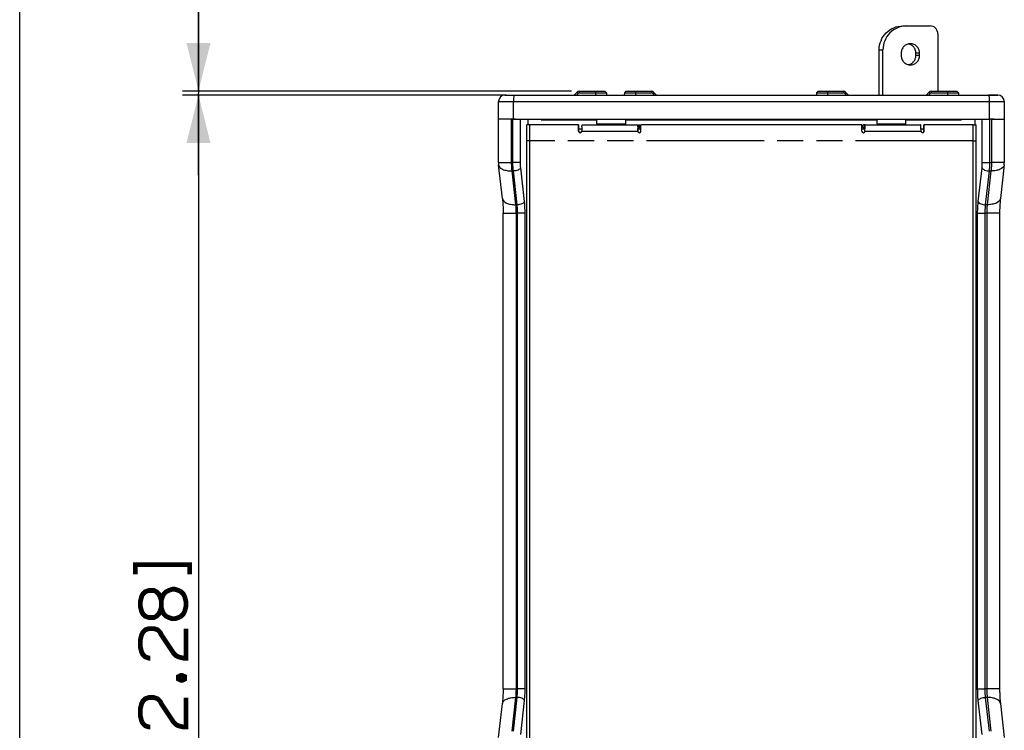
# Paper-space layout '13000604_1' of a CAD drawing. Units: millimetres. Extents: x 0 to 297, y 0 to 210.
# Drawn here: x 0 to 62, y 112 to 157 of the extents above; entities that cross this region are included whole.
import ezdxf

# ---------------------------------------------------------------- set-up
doc = ezdxf.new("R2010")
doc.units = ezdxf.units.MM
doc.header["$LTSCALE"] = 16.335
doc.linetypes.add('PHANTOM', pattern=[0.8, 0.45, -0.05, 0.1, -0.05, 0.1, -0.05])
doc.layers.get('0').update_dxf_attribs({"linetype": 'CONTINUOUS'})
doc.layers.add('DEFAULT_3', color=7, linetype='PHANTOM')
doc.styles.get("Standard").update_dxf_attribs({"font": 'txt', "width": 0.8})
doc.dimstyles.new('DIMSTYLE_1', dxfattribs={"dimtxt": 2, "dimasz": 3, "dimexe": 1, "dimexo": 0.5, "dimgap": 0.5, "dimtad": 1, "dimdec": 1, "dimlfac": 10, "dimdsep": 46, "dimtxsty": 'STANDARD', "dimblk": '_FILLED', "dimblk1": '_FILLED', "dimblk2": '_FILLED', "dimcen": 0.09, "dimadec": 1, "dimazin": 2, "dimtp": 0.8, "dimtm": 0.8, "dimtfac": 1, "dimtdec": 1, "dimtofl": 0, "dimtmove": 0, "dimatfit": 3, "dimldrblk": '_FILLED', "dimfxl": 1, "dimtolj": 1, "dimarcsym": 0})
doc.dimstyles.new('DIMSTYLE_6', dxfattribs={"dimtxt": 2, "dimasz": 3, "dimexe": 1, "dimexo": 0.5, "dimgap": 0.5, "dimtad": 1, "dimdec": 1, "dimlfac": 10, "dimdsep": 46, "dimtxsty": 'STANDARD', "dimblk": '_FILLED', "dimblk1": '_FILLED', "dimblk2": '_FILLED', "dimcen": 0.09, "dimadec": 1, "dimazin": 2, "dimtp": 0.1, "dimtm": 0.1, "dimtfac": 1, "dimtdec": 1, "dimtofl": 0, "dimtmove": 0, "dimatfit": 3, "dimldrblk": '_FILLED', "dimfxl": 1, "dimtolj": 1, "dimarcsym": 0})

# ---------------------------------------------------------------- blocks, each defined once
blk = doc.blocks.new('_FILLED')
at = {"color": 0, "linetype": 'BYBLOCK'}
blk.add_solid([(0, 0), (-1, 0.25), (-1, -0.25)], dxfattribs=at)
blk = doc.blocks.new('*D0')
at = {"color": 2, "linetype": 'CONTINUOUS'}
for p, q in [((30.4, 152.135), (10.174, 152.135)), ((11.174, 152.135), (11.174, 111.135)), ((11.174, 70.135), (11.174, 111.135)), ((30.4, 70.135), (10.174, 70.135))]:
    blk.add_line(p, q, dxfattribs=at)
at = {"color": 2, "linetype": 'CONTINUOUS', "xscale": 3, "yscale": 3, "zscale": 3}
for p, rotation in [((11.174, 152.135), 90), ((11.174, 70.135), 270)]:
    blk.add_blockref('_FILLED', p, dxfattribs=dict(at, rotation=rotation))
blk = doc.blocks.new('*D19')
at = {"color": 2, "linetype": 'CONTINUOUS'}
for p, q in [((11.174, 152.385), (11.174, 175.463)), ((11.174, 175.463), (11.174, 152.26)), ((34.478, 152.385), (10.174, 152.385)), ((30.4, 152.135), (10.174, 152.135)), ((11.174, 147.135), (11.174, 152.26)), ((11.174, 152.135), (11.174, 147.135))]:
    blk.add_line(p, q, dxfattribs=at)
at = {"color": 2, "linetype": 'CONTINUOUS', "xscale": 3, "yscale": 3, "zscale": 3}
for p, rotation in [((11.174, 152.385), 270), ((11.174, 152.135), 90)]:
    blk.add_blockref('_FILLED', p, dxfattribs=dict(at, rotation=rotation))

psp = doc.layouts.new('13000604_1')

# ---------------------------------------------------------------- linework, layer by layer
at = {"color": 7, "linetype": 'CONTINUOUS'}
for p, q in [((0, 0), (0, 210)), ((55.1795, 156.4598), (55.4136, 156.4598)), ((55.4136, 156.4598), (56.8848, 156.4598)), ((57.3752, 155.9598), (57.3752, 152.3848)), ((53.7083, 152.1348), (53.7083, 154.9598)), ((53.9424, 152.1348), (53.9424, 154.9598)), ((55.0851, 154.7598), (55.0851, 154.6098)), ((55.9985, 154.6098), (55.9985, 154.7598)), ((56.2326, 154.6098), (56.2326, 154.7598)), ((30.3231, 152.1348), (30.3639, 152.1348)), ((30.3237, 152.1348), (30.8997, 152.1348)), ((30.3354, 152.1348), (30.3237, 152.1348)), ((30.3639, 152.1348), (30.8997, 152.1348)), ((30.8997, 152.1348), (60.5409, 152.1348)), ((34.6453, 152.1348), (34.8367, 152.3263)), ((34.7875, 152.1348), (34.9087, 152.2561)), ((34.9782, 152.3848), (35.9703, 152.3848)), ((34.9782, 152.2849), (35.9703, 152.2849)), ((35.9703, 152.3848), (36.5555, 152.3848)), ((35.9703, 152.2849), (36.6572, 152.2849)), ((36.5555, 152.3848), (36.6572, 152.2849)), ((36.6572, 152.2849), (36.6598, 152.1348)), ((37.7834, 152.2849), (37.7808, 152.1348)), ((37.8852, 152.3848), (37.7834, 152.2849)), ((37.7834, 152.2849), (38.4703, 152.2849)), ((37.8852, 152.3848), (38.4703, 152.3848)), ((38.4703, 152.3848), (39.4625, 152.3848)), ((38.4703, 152.2849), (39.4625, 152.2849)), ((39.5319, 152.2561), (39.6532, 152.1348)), ((39.6039, 152.3263), (39.7953, 152.1348)), ((49.7834, 152.2849), (49.7808, 152.1348)), ((49.8852, 152.3848), (49.7834, 152.2849)), ((49.7834, 152.2849), (50.4703, 152.2849)), ((49.8852, 152.3848), (50.4703, 152.3848)), ((50.4703, 152.3848), (51.4625, 152.3848)), ((50.4703, 152.2849), (51.4625, 152.2849)), ((51.5319, 152.2561), (51.6532, 152.1348)), ((51.6039, 152.3263), (51.7953, 152.1348)), ((56.6453, 152.1348), (56.8367, 152.3263)), ((56.7875, 152.1348), (56.9087, 152.2561)), ((56.9782, 152.3848), (57.9703, 152.3848)), ((56.9782, 152.2849), (57.9703, 152.2849)), ((57.9703, 152.3848), (58.5555, 152.3848)), ((57.9703, 152.2849), (58.6572, 152.2849)), ((58.5555, 152.3848), (58.6572, 152.2849)), ((58.6572, 152.2849), (58.6598, 152.1348)), ((60.5409, 152.1348), (61.1155, 152.1348)), ((61.117, 152.1348), (60.5409, 152.1348)), ((61.1052, 152.1348), (61.117, 152.1348)), ((61.1155, 152.1348), (61.1176, 152.1348)), ((29.9231, 150.6348), (29.9231, 151.7348)), ((61.5175, 151.7348), (61.5175, 150.6348)), ((29.9155, 147.9162), (29.9155, 150.6348)), ((29.9231, 150.6348), (29.9156, 150.6348)), ((30.5676, 150.6348), (29.9231, 150.6348)), ((30.7204, 150.6348), (30.5676, 150.6348)), ((30.59, 150.6348), (30.58, 150.6348)), ((30.7164, 150.6348), (30.59, 150.6348)), ((30.8185, 150.6348), (30.7164, 150.6348)), ((30.7204, 150.6348), (30.8185, 150.6348)), ((30.8601, 150.6348), (30.8185, 150.6348)), ((30.8601, 150.6348), (30.8185, 150.6348)), ((30.8601, 150.6348), (30.9173, 150.6348)), ((30.9173, 150.6348), (30.8601, 150.6348)), ((30.9173, 150.6348), (31.2888, 150.6348)), ((30.9745, 150.6348), (30.9173, 150.6348)), ((31.2888, 150.6348), (60.1518, 150.6348)), ((31.6788, 150.2848), (31.6788, 149.2848)), ((31.8042, 150.2848), (31.6794, 150.2848)), ((31.757, 150.6348), (31.757, 150.2848)), ((31.8603, 150.2848), (31.8042, 150.2848)), ((31.9013, 150.2848), (31.8603, 150.2848)), ((34.9208, 150.2848), (31.9013, 150.2848)), ((32.5953, 150.6348), (32.5953, 150.5848)), ((32.5953, 150.5848), (35.9203, 150.5848)), ((34.9208, 150.2848), (34.9352, 150.2848)), ((34.9208, 150.0348), (34.9208, 150.2848)), ((34.9352, 150.0348), (34.9352, 150.2848)), ((35.1486, 150.2848), (38.6393, 150.2848)), ((35.9203, 150.5848), (36.0703, 150.5848)), ((36.0703, 150.3348), (36.0703, 150.6348)), ((37.8703, 150.3348), (37.8703, 150.6348)), ((37.8703, 150.5848), (38.0203, 150.5848)), ((38.0203, 150.5848), (53.4203, 150.5848)), ((38.6393, 150.2848), (38.6615, 150.2848)), ((38.6615, 150.2848), (38.7245, 150.2848)), ((38.7245, 150.2848), (38.7249, 150.2848)), ((38.7251, 150.0848), (38.7251, 150.2848)), ((38.8201, 150.0348), (38.8201, 150.2848)), ((52.6205, 150.2848), (38.8201, 150.2848)), ((52.6205, 150.0348), (52.6205, 150.2848)), ((52.7156, 150.0848), (52.7156, 150.2848)), ((52.7157, 150.2848), (52.7161, 150.2848)), ((52.7791, 150.2848), (52.7161, 150.2848)), ((52.8014, 150.2848), (52.7791, 150.2848)), ((52.8014, 150.2848), (56.2921, 150.2848)), ((53.4203, 150.5848), (53.5703, 150.5848)), ((53.5703, 150.3348), (53.5703, 150.6348)), ((55.3703, 150.3348), (55.3703, 150.6348)), ((55.3703, 150.5848), (55.5203, 150.5848)), ((55.5203, 150.5848), (58.8453, 150.5848)), ((56.5198, 150.2848), (56.5054, 150.2848)), ((56.5054, 150.0348), (56.5054, 150.2848)), ((59.5803, 150.2848), (56.5198, 150.2848)), ((56.5198, 150.0348), (56.5198, 150.2848)), ((58.8453, 150.6348), (58.8453, 150.5848)), ((59.5803, 150.2848), (59.7606, 150.2848)), ((59.6836, 150.6348), (59.6836, 150.2848)), ((59.7606, 150.2848), (59.7613, 150.2848)), ((59.7618, 149.2848), (59.7618, 150.2848)), ((60.1518, 150.6348), (60.5233, 150.6348)), ((60.4661, 150.6348), (60.5233, 150.6348)), ((60.5233, 150.6348), (60.5806, 150.6348)), ((60.5233, 150.6348), (60.5806, 150.6348)), ((60.6222, 150.6348), (60.5806, 150.6348)), ((60.5806, 150.6348), (60.6222, 150.6348)), ((60.7202, 150.6348), (60.6222, 150.6348)), ((60.7202, 150.6348), (60.6222, 150.6348)), ((60.8506, 150.6348), (60.7202, 150.6348)), ((60.7202, 150.6348), (60.873, 150.6348)), ((60.8606, 150.6348), (60.8506, 150.6348)), ((60.873, 150.6348), (61.525, 150.6348)), ((61.5252, 150.6348), (61.5252, 147.9162)), ((34.9208, 149.8848), (34.9208, 150.0348)), ((34.9352, 149.8847), (34.9352, 150.0348)), ((34.9352, 150.0348), (35.1224, 150.0348)), ((38.6324, 150.0348), (38.6615, 150.0348)), ((38.6393, 150.0848), (38.6615, 150.0848)), ((38.6615, 150.0848), (38.7245, 150.0848)), ((38.6615, 150.0348), (38.8201, 150.0348)), ((38.7249, 150.0848), (38.7245, 150.0848)), ((38.8201, 149.8848), (38.8201, 150.0348)), ((52.6205, 150.0348), (52.7791, 150.0348)), ((52.6205, 149.8848), (52.6205, 150.0348)), ((52.7161, 150.0848), (52.7157, 150.0848)), ((52.7791, 150.0848), (52.7161, 150.0848)), ((52.8014, 150.0848), (52.7791, 150.0848)), ((52.7791, 150.0348), (52.8083, 150.0348)), ((56.3182, 150.0348), (56.5054, 150.0348)), ((56.5054, 149.8847), (56.5054, 150.0348)), ((56.5198, 149.8848), (56.5198, 150.0348)), ((31.6788, 149.2848), (31.6788, 72.9848)), ((59.7618, 72.9848), (59.7618, 149.2848)), ((30.1608, 145.6685), (29.9231, 147.7793)), ((61.5176, 147.7793), (61.2798, 145.6685)), ((30.2081, 115.0143), (30.2081, 144.7554)), ((61.2325, 144.7554), (61.2325, 115.0143)), ((29.9231, 111.9904), (30.1608, 114.1012)), ((61.2798, 114.1012), (61.5176, 111.9904))]:
    psp.add_line(p, q, dxfattribs=at)
at = {"color": 9, "linetype": 'CONTINUOUS'}
for p, q in [((53.7083, 154.9598), (53.9424, 154.9598)), ((56.2326, 154.7598), (55.9985, 154.7598)), ((56.2326, 154.6098), (55.9985, 154.6098)), ((34.8367, 152.3263), (34.9087, 152.2561)), ((34.9782, 152.3848), (34.9782, 152.2849)), ((35.9703, 152.3848), (35.9703, 152.2849)), ((35.9703, 152.2849), (35.9703, 152.1348)), ((38.4703, 152.3848), (38.4703, 152.2849)), ((38.4703, 152.2849), (38.4703, 152.1348)), ((39.4625, 152.3848), (39.4625, 152.2849)), ((39.6039, 152.3263), (39.5319, 152.2561)), ((50.4703, 152.3848), (50.4703, 152.2849)), ((50.4703, 152.2849), (50.4703, 152.1348)), ((51.4625, 152.3848), (51.4625, 152.2849)), ((51.6039, 152.3263), (51.5319, 152.2561)), ((56.8367, 152.3263), (56.9087, 152.2561)), ((56.9782, 152.3848), (56.9782, 152.2849)), ((57.9703, 152.3848), (57.9703, 152.2849)), ((57.9703, 152.2849), (57.9703, 152.1348)), ((29.9231, 151.7348), (30.8601, 151.7348)), ((30.8601, 151.7348), (60.5806, 151.7348)), ((30.8601, 150.6348), (30.8601, 151.7348)), ((60.5806, 151.7348), (61.5175, 151.7348)), ((60.5806, 151.7348), (60.5806, 150.6348)), ((30.7204, 150.6348), (30.7204, 147.9162)), ((30.8185, 147.9162), (30.8185, 150.6348)), ((31.2888, 147.9162), (31.2888, 150.6348)), ((31.8603, 150.2848), (31.8603, 150.0348)), ((36.0703, 150.3348), (36.9703, 150.3348)), ((36.9703, 150.3348), (37.8703, 150.3348)), ((38.6393, 150.2848), (38.6393, 150.0848)), ((38.6615, 150.2848), (38.6615, 150.0848)), ((38.7245, 150.0848), (38.7245, 150.2848)), ((52.7161, 150.0848), (52.7161, 150.2848)), ((52.7791, 150.2848), (52.7791, 150.0848)), ((52.8014, 150.2848), (52.8014, 150.0848)), ((53.5703, 150.3348), (54.4703, 150.3348)), ((54.4703, 150.3348), (55.3703, 150.3348)), ((59.5803, 150.0348), (59.5803, 150.2848)), ((60.1518, 147.9162), (60.1518, 150.6348)), ((60.6222, 147.9162), (60.6222, 150.6348)), ((60.7202, 150.6348), (60.7202, 147.9162)), ((31.8603, 150.0348), (31.8603, 72.2348)), ((34.9352, 149.8847), (34.9208, 149.8848)), ((35.1203, 149.8848), (38.6203, 149.8848)), ((38.6203, 149.8848), (38.6298, 149.8847)), ((38.6293, 150.0843), (38.6318, 150.0348)), ((52.8114, 150.0843), (52.8089, 150.0348)), ((52.8109, 149.8847), (52.8203, 149.8848)), ((52.8203, 149.8848), (56.3203, 149.8848)), ((56.5054, 149.8847), (56.5198, 149.8848)), ((59.5803, 72.2348), (59.5803, 150.0348)), ((29.9155, 147.9162), (30.7204, 147.9162)), ((30.8185, 147.9162), (30.7204, 147.9162)), ((31.2888, 147.9162), (30.8185, 147.9162)), ((60.1518, 147.9162), (60.6222, 147.9162)), ((60.6222, 147.9162), (60.7202, 147.9162)), ((61.5252, 147.9162), (60.7202, 147.9162)), ((30.7478, 147.3912), (30.9856, 145.2804)), ((30.8459, 147.3912), (30.7478, 147.3912)), ((31.0837, 145.2804), (30.8459, 147.3912)), ((31.5436, 145.4804), (31.3058, 147.5912)), ((59.8971, 145.4804), (60.1348, 147.5912)), ((60.357, 145.2804), (60.5947, 147.3912)), ((60.6928, 147.3912), (60.4551, 145.2804)), ((60.5947, 147.3912), (60.6928, 147.3912)), ((30.9856, 145.2804), (31.0837, 145.2804)), ((60.4551, 145.2804), (60.357, 145.2804)), ((30.2081, 144.7554), (31.013, 144.7554)), ((31.013, 144.7554), (31.013, 115.0143)), ((31.013, 144.7554), (31.1111, 144.7554)), ((31.5815, 144.7554), (31.1111, 144.7554)), ((31.1111, 115.0143), (31.1111, 144.7554)), ((31.5815, 115.0143), (31.5815, 144.7554)), ((59.8592, 144.7554), (60.3295, 144.7554)), ((59.8592, 115.0143), (59.8592, 144.7554)), ((60.3295, 115.0143), (60.3295, 144.7554)), ((60.4276, 144.7554), (60.3295, 144.7554)), ((61.2325, 144.7554), (60.4276, 144.7554)), ((60.4276, 144.7554), (60.4276, 115.0143)), ((30.2081, 115.0143), (31.013, 115.0143)), ((30.9856, 114.4893), (30.7478, 112.3785)), ((30.8459, 112.3785), (31.0837, 114.4893)), ((30.9856, 114.4893), (31.0837, 114.4893)), ((31.013, 115.0143), (31.1111, 115.0143)), ((31.5815, 115.0143), (31.1111, 115.0143)), ((59.8592, 115.0143), (60.3295, 115.0143)), ((60.4276, 115.0143), (60.3295, 115.0143)), ((60.5947, 112.3785), (60.357, 114.4893)), ((60.4551, 114.4893), (60.357, 114.4893)), ((61.2325, 115.0143), (60.4276, 115.0143)), ((60.4551, 114.4893), (60.6928, 112.3785)), ((31.3058, 112.1785), (31.5436, 114.2893)), ((60.1348, 112.1785), (59.8971, 114.2893))]:
    psp.add_line(p, q, dxfattribs=at)
at = {"color": 2, "linetype": 'CONTINUOUS', "const_width": 0.3}
for points in [[(7.2322, 122.1733), (7.2322, 122.7887), (10.6168, 122.7887), (10.6168, 122.1733)], [(8.8476, 120.5579), (8.7706, 120.7887), (8.6937, 120.9425), (8.5399, 121.0964), (8.386, 121.1733), (8.0783, 121.1733), (7.8476, 121.0964), (7.6937, 120.9425), (7.6168, 120.7887), (7.5399, 120.481), (7.5399, 120.1733), (7.6168, 119.8656), (7.6937, 119.7118), (7.8476, 119.5579), (8.0783, 119.481), (8.386, 119.481), (8.5399, 119.5579), (8.6937, 119.7118), (8.7706, 119.8656), (8.8476, 120.0964), (8.8476, 120.5579)], [(8.8476, 120.0964), (8.9245, 119.8656), (9.0014, 119.7118), (9.1552, 119.5579), (9.3091, 119.481), (9.5399, 119.4041), (9.6937, 119.4041), (9.9245, 119.481), (10.0783, 119.5579), (10.2322, 119.7118), (10.3091, 119.8656), (10.386, 120.1733), (10.386, 120.481), (10.3091, 120.7887), (10.2322, 120.9425), (10.0783, 121.0964), (9.9245, 121.1733), (9.6937, 121.2502), (9.5399, 121.2502), (9.3091, 121.1733), (9.1552, 121.0964), (9.0014, 120.9425), (8.9245, 120.7887), (8.8476, 120.5579)], [(8.1552, 116.9425), (8.0783, 116.9425), (7.8476, 117.0195), (7.6937, 117.1733), (7.6168, 117.3271), (7.5399, 117.6348), (7.5399, 118.0964), (7.6168, 118.4041), (7.6937, 118.5579), (7.8476, 118.7118), (8.0783, 118.7887), (8.386, 118.7887), (8.6168, 118.7118), (8.7706, 118.5579), (8.8476, 118.4041), (9.6168, 117.2502), (9.7706, 117.0964), (9.9245, 117.0195), (10.2322, 116.9425), (10.386, 116.9425), (10.386, 118.7887)], [(9.9245, 115.7887), (10.0783, 115.8656), (10.1552, 115.8656), (10.3091, 115.7887), (10.3091, 115.6348), (10.1552, 115.5579), (10.0783, 115.5579), (9.9245, 115.6348), (9.9245, 115.7887)], [(8.1552, 112.6348), (8.0783, 112.6348), (7.8476, 112.7118), (7.6937, 112.8656), (7.6168, 113.0195), (7.5399, 113.3271), (7.5399, 113.7887), (7.6168, 114.0964), (7.6937, 114.2502), (7.8476, 114.4041), (8.0783, 114.481), (8.386, 114.481), (8.6168, 114.4041), (8.7706, 114.2502), (8.8476, 114.0964), (9.6168, 112.9425), (9.7706, 112.7887), (9.9245, 112.7118), (10.2322, 112.6348), (10.386, 112.6348), (10.386, 114.481)]]:
    psp.add_lwpolyline(points, dxfattribs=at)
at = {"color": 7, "linetype": 'CONTINUOUS'}
for centre, radius, start, end in [((30.3231, 151.7348), 0.4, 90, 180), ((34.9782, 152.1848), 0.2, 90, 135), ((34.9782, 152.1866), 0.0982, 90, 135), ((39.4625, 152.1848), 0.2, 45, 90), ((39.4625, 152.1866), 0.0982, 45, 90), ((51.4625, 152.1848), 0.2, 45, 90), ((51.4625, 152.1866), 0.0982, 45, 90), ((56.9782, 152.1848), 0.2, 90, 135), ((56.9782, 152.1866), 0.0982, 90, 135), ((61.1175, 151.7348), 0.4, 0, 90), ((37.8885, 149.9776), 2.7664, 176.22338, 177.483835), ((36.1203, 150.3348), 0.05, 180, 270), ((37.8203, 150.3348), 0.05, 270, 360), ((42.7409, 149.9779), 4.1195, 177.468468, 178.314217), ((48.6997, 149.9779), 4.1195, 1.685783, 2.531532), ((53.6203, 150.3348), 0.05, 180, 270), ((55.3203, 150.3348), 0.05, 270, 360), ((53.5522, 149.9776), 2.7664, 2.516165, 3.77662), ((35.035, 149.8846), 0.0998, 179.934162, 261.773818), ((35.0204, 149.8847), 0.0999, 270.076993, 0.067768), ((40.3681, 149.8877), 5.2478, 178.392302, 180.031072), ((39.0856, 149.9229), 3.9648, 177.453324, 178.380574), ((46.4531, 149.8877), 7.8328, 178.92303, 180.020892), ((38.7203, 149.8848), 0.1, 179.973097, 269.96356), ((44.5333, 149.923), 5.9126, 178.293631, 178.915188), ((38.7201, 149.8848), 0.1, 270.035833, 0.025744), ((52.7205, 149.8848), 0.1, 179.974225, 269.964202), ((52.7204, 149.8848), 0.1, 270.035423, 0.027916), ((46.9074, 149.923), 5.9126, 1.084812, 1.706369), ((44.9875, 149.8877), 7.8328, 359.979108, 1.07697), ((52.355, 149.9229), 3.9648, 1.619426, 2.546676), ((51.0725, 149.8877), 5.2478, 359.968928, 1.607698), ((56.4199, 149.8847), 0.0999, 270.077403, 0.070108), ((31.1398, 147.9154), 1.2243, 179.962209, 186.383609), ((60.3009, 147.9154), 1.2243, 353.616391, 0.037791)]:
    psp.add_arc(centre, radius, start, end, dxfattribs=at)
for points, knots in [([(53.7083, 154.9598), (53.7083, 155.1548), (53.7844, 155.5478), (54.1107, 156.0463), (54.5997, 156.3812), (54.988, 156.4598), (55.1795, 156.4598)], [0, 0, 0, 0, 0.2522352, 0.5031685, 0.7522457, 1, 1, 1, 1]), ([(55.4136, 156.4598), (55.2221, 156.4598), (54.8338, 156.3812), (54.3448, 156.0463), (54.0185, 155.5478), (53.9424, 155.1548), (53.9424, 154.9598)], [0, 0, 0, 0, 0.2477543, 0.4968315, 0.7477648, 1, 1, 1, 1]), ([(57.3752, 155.9598), (57.3752, 156.0248), (57.3498, 156.1558), (57.2411, 156.322), (57.0781, 156.4336), (56.9486, 156.4598), (56.8848, 156.4598)], [0, 0, 0, 0, 0.2522363, 0.5031685, 0.7522446, 1, 1, 1, 1]), ([(55.6588, 155.3448), (55.5841, 155.3448), (55.4327, 155.3142), (55.242, 155.1836), (55.1147, 154.9892), (55.0851, 154.8359), (55.0851, 154.7598)], [0, 0, 0, 0, 0.2477546, 0.4968301, 0.7477606, 1, 1, 1, 1]), ([(55.9985, 154.7598), (55.9985, 154.826), (55.9761, 154.9592), (55.879, 155.1356), (55.7296, 155.269), (55.6055, 155.319), (55.5418, 155.3325)], [0, 0, 0, 0, 0.2519245, 0.5028156, 0.752131, 1, 1, 1, 1]), ([(56.2326, 154.7598), (56.2326, 154.8359), (56.2029, 154.9892), (56.0757, 155.1836), (55.8849, 155.3142), (55.7335, 155.3448), (55.6588, 155.3448)], [0, 0, 0, 0, 0.2522394, 0.5031699, 0.7522454, 1, 1, 1, 1]), ([(55.0851, 154.6098), (55.0851, 154.5338), (55.1147, 154.3805), (55.242, 154.1861), (55.4327, 154.0555), (55.5841, 154.0248), (55.6588, 154.0248)], [0, 0, 0, 0, 0.2522394, 0.5031699, 0.7522454, 1, 1, 1, 1]), ([(55.5418, 154.0372), (55.6055, 154.0507), (55.7296, 154.1007), (55.879, 154.2341), (55.9761, 154.4104), (55.9985, 154.5436), (55.9985, 154.6098)], [0, 0, 0, 0, 0.247869, 0.4971844, 0.7480755, 1, 1, 1, 1]), ([(55.6588, 154.0248), (55.7335, 154.0248), (55.8849, 154.0555), (56.0757, 154.1861), (56.2029, 154.3805), (56.2326, 154.5338), (56.2326, 154.6098)], [0, 0, 0, 0, 0.2477546, 0.4968301, 0.7477606, 1, 1, 1, 1]), ([(35.1281, 150.1598), (35.1287, 150.1697), (35.1311, 150.2019), (35.1342, 150.2341), (35.1381, 150.2561)], [0, 0, 0, 0, 0.3071099, 1, 1, 1, 1]), ([(35.1381, 150.2561), (35.1388, 150.2603), (35.1412, 150.2688), (35.1425, 150.2848), (35.1486, 150.2848)], [0, 0, 0, 0, 0.4128677, 1, 1, 1, 1]), ([(38.6255, 150.1598), (38.6263, 150.1775), (38.6281, 150.2075), (38.6305, 150.2491), (38.6348, 150.2686), (38.6362, 150.2848), (38.6393, 150.2848)], [0, 0, 0, 0, 0.4196304, 0.7333379, 0.9281387, 1, 1, 1, 1]), ([(52.8151, 150.1598), (52.8143, 150.1775), (52.8125, 150.2075), (52.8101, 150.2491), (52.8058, 150.2686), (52.8044, 150.2848), (52.8014, 150.2848)], [0, 0, 0, 0, 0.4196304, 0.7333379, 0.9281387, 1, 1, 1, 1]), ([(56.3026, 150.2561), (56.3018, 150.2603), (56.2994, 150.2688), (56.2981, 150.2848), (56.2921, 150.2848)], [0, 0, 0, 0, 0.4128677, 1, 1, 1, 1]), ([(56.3126, 150.1598), (56.3119, 150.1697), (56.3095, 150.2019), (56.3065, 150.2341), (56.3026, 150.2561)], [0, 0, 0, 0, 0.3071099, 1, 1, 1, 1]), ([(35.0206, 149.7848), (34.9951, 149.7848), (34.9421, 149.8062), (34.9208, 149.8593), (34.9208, 149.8848)], [0, 0, 0, 0, 0.4994462, 1, 1, 1, 1]), ([(38.6298, 149.8847), (38.6298, 149.8973), (38.63, 149.9432), (38.6309, 149.989), (38.6324, 150.0223)], [0, 0, 0, 0, 0.2738689, 1, 1, 1, 1]), ([(38.633, 150.0352), (38.6337, 150.0475), (38.6378, 150.0585), (38.6348, 150.0848), (38.6393, 150.0848)], [0, 0, 0, 0, 0.7361351, 1, 1, 1, 1]), ([(52.8076, 150.0352), (52.807, 150.0475), (52.8028, 150.0585), (52.8058, 150.0848), (52.8014, 150.0848)], [0, 0, 0, 0, 0.7361351, 1, 1, 1, 1]), ([(52.8109, 149.8847), (52.8109, 149.8973), (52.8106, 149.9432), (52.8098, 149.989), (52.8083, 150.0223)], [0, 0, 0, 0, 0.2738689, 1, 1, 1, 1]), ([(56.3203, 149.8848), (56.3203, 149.8593), (56.3416, 149.8062), (56.3946, 149.7848), (56.4201, 149.7848)], [0, 0, 0, 0, 0.5005495, 1, 1, 1, 1]), ([(30.1608, 145.6685), (30.1687, 145.5985), (30.1974, 145.2949), (30.2081, 144.9898), (30.2081, 144.7554)], [0, 0, 0, 0, 0.2310952, 1, 1, 1, 1]), ([(61.2798, 145.6685), (61.2719, 145.5985), (61.2432, 145.2949), (61.2325, 144.9898), (61.2325, 144.7554)], [0, 0, 0, 0, 0.2310952, 1, 1, 1, 1]), ([(30.2081, 115.0143), (30.2081, 114.934), (30.2042, 114.6292), (30.186, 114.3243), (30.1608, 114.1012)], [0, 0, 0, 0, 0.263412, 1, 1, 1, 1]), ([(61.2325, 115.0143), (61.2325, 114.934), (61.2365, 114.6292), (61.2547, 114.3243), (61.2798, 114.1012)], [0, 0, 0, 0, 0.263412, 1, 1, 1, 1])]:
    psp.add_open_spline(points, degree=3, knots=knots, dxfattribs=at)
at = {"color": 9, "linetype": 'CONTINUOUS'}
for points, knots in [([(30.8997, 152.1348), (30.8961, 152.1348), (30.8888, 152.1222), (30.8796, 152.0856), (30.8689, 152.0026), (30.8619, 151.8807), (30.8601, 151.7859), (30.8601, 151.7348)], [0, 0, 0, 0, 0.0268785, 0.0859016, 0.3020097, 0.6225345, 1, 1, 1, 1]), ([(60.5409, 152.1348), (60.5446, 152.1348), (60.5518, 152.1222), (60.5611, 152.0856), (60.5717, 152.0026), (60.5787, 151.8807), (60.5806, 151.7859), (60.5806, 151.7348)], [0, 0, 0, 0, 0.0268785, 0.0859016, 0.3020097, 0.6225345, 1, 1, 1, 1]), ([(29.9231, 147.7793), (29.937, 147.655), (30.1415, 147.4886), (30.4444, 147.409), (30.6427, 147.3912), (30.7478, 147.3912)], [0, 0, 0, 0, 0.3896494, 0.6724352, 1, 1, 1, 1]), ([(30.7204, 147.9162), (30.7204, 147.8705), (30.7227, 147.6952), (30.7333, 147.52), (30.7478, 147.3912)], [0, 0, 0, 0, 0.2606127, 1, 1, 1, 1]), ([(30.8459, 147.3912), (30.8413, 147.4322), (30.8247, 147.6067), (30.8185, 147.7821), (30.8185, 147.9162)], [0, 0, 0, 0, 0.235299, 1, 1, 1, 1]), ([(31.3058, 147.5912), (31.303, 147.6166), (31.2927, 147.7246), (31.2888, 147.8332), (31.2888, 147.9162)], [0, 0, 0, 0, 0.2353007, 1, 1, 1, 1]), ([(60.1348, 147.5912), (60.1377, 147.6166), (60.148, 147.7246), (60.1518, 147.8332), (60.1518, 147.9162)], [0, 0, 0, 0, 0.2353007, 1, 1, 1, 1]), ([(60.5947, 147.3912), (60.5993, 147.4322), (60.6159, 147.6067), (60.6222, 147.7821), (60.6222, 147.9162)], [0, 0, 0, 0, 0.235299, 1, 1, 1, 1]), ([(60.7202, 147.9162), (60.7202, 147.8705), (60.718, 147.6952), (60.7073, 147.52), (60.6928, 147.3912)], [0, 0, 0, 0, 0.2606127, 1, 1, 1, 1]), ([(61.5175, 147.7793), (61.5036, 147.655), (61.2992, 147.4886), (60.9963, 147.409), (60.7979, 147.3912), (60.6928, 147.3912)], [0, 0, 0, 0, 0.3896494, 0.6724352, 1, 1, 1, 1]), ([(31.3058, 147.5912), (31.2828, 147.5231), (31.1148, 147.4191), (30.9469, 147.3912), (30.8459, 147.3912)], [0, 0, 0, 0, 0.4157616, 1, 1, 1, 1]), ([(60.1348, 147.5912), (60.1578, 147.5231), (60.3258, 147.4191), (60.4938, 147.3912), (60.5947, 147.3912)], [0, 0, 0, 0, 0.4157616, 1, 1, 1, 1]), ([(30.1609, 145.6685), (30.1748, 145.5442), (30.3792, 145.3778), (30.6821, 145.2983), (30.8805, 145.2804), (30.9856, 145.2804)], [0, 0, 0, 0, 0.3896494, 0.6724352, 1, 1, 1, 1]), ([(30.9856, 145.2804), (30.9902, 145.2394), (31.0068, 145.0649), (31.013, 144.8895), (31.013, 144.7554)], [0, 0, 0, 0, 0.235299, 1, 1, 1, 1]), ([(31.5436, 145.4804), (31.5206, 145.4123), (31.3525, 145.3083), (31.1846, 145.2804), (31.0837, 145.2804)], [0, 0, 0, 0, 0.4157616, 1, 1, 1, 1]), ([(31.1111, 144.7554), (31.1111, 144.8011), (31.1088, 144.9764), (31.0982, 145.1516), (31.0837, 145.2804)], [0, 0, 0, 0, 0.2606127, 1, 1, 1, 1]), ([(31.5815, 144.7554), (31.5815, 144.8185), (31.5783, 145.0605), (31.5636, 145.3026), (31.5436, 145.4804)], [0, 0, 0, 0, 0.2606143, 1, 1, 1, 1]), ([(59.8592, 144.7554), (59.8592, 144.8185), (59.8623, 145.0605), (59.877, 145.3026), (59.8971, 145.4804)], [0, 0, 0, 0, 0.2606143, 1, 1, 1, 1]), ([(59.8971, 145.4804), (59.9201, 145.4123), (60.0881, 145.3083), (60.256, 145.2804), (60.357, 145.2804)], [0, 0, 0, 0, 0.4157616, 1, 1, 1, 1]), ([(60.3295, 144.7554), (60.3295, 144.8011), (60.3318, 144.9764), (60.3425, 145.1516), (60.357, 145.2804)], [0, 0, 0, 0, 0.2606127, 1, 1, 1, 1]), ([(60.4551, 145.2804), (60.4504, 145.2394), (60.4339, 145.0649), (60.4276, 144.8895), (60.4276, 144.7554)], [0, 0, 0, 0, 0.235299, 1, 1, 1, 1]), ([(61.2798, 145.6685), (61.2659, 145.5442), (61.0614, 145.3778), (60.7585, 145.2983), (60.5602, 145.2804), (60.4551, 145.2804)], [0, 0, 0, 0, 0.3896494, 0.6724352, 1, 1, 1, 1]), ([(30.1609, 114.1012), (30.1748, 114.2255), (30.3792, 114.3919), (30.6821, 114.4714), (30.8805, 114.4893), (30.9856, 114.4893)], [0, 0, 0, 0, 0.3896494, 0.6724352, 1, 1, 1, 1]), ([(31.013, 115.0143), (31.013, 114.9686), (31.0108, 114.7933), (31.0001, 114.6181), (30.9856, 114.4893)], [0, 0, 0, 0, 0.2606127, 1, 1, 1, 1]), ([(31.0837, 114.4893), (31.0883, 114.5302), (31.1049, 114.7048), (31.1111, 114.8802), (31.1111, 115.0143)], [0, 0, 0, 0, 0.235299, 1, 1, 1, 1]), ([(31.5436, 114.2893), (31.5206, 114.3573), (31.3525, 114.4614), (31.1846, 114.4893), (31.0837, 114.4893)], [0, 0, 0, 0, 0.4157616, 1, 1, 1, 1]), ([(31.5436, 114.2893), (31.5499, 114.3459), (31.5728, 114.5869), (31.5815, 114.8292), (31.5815, 115.0143)], [0, 0, 0, 0, 0.2353007, 1, 1, 1, 1]), ([(59.8971, 114.2893), (59.8907, 114.3459), (59.8678, 114.5869), (59.8592, 114.8292), (59.8592, 115.0143)], [0, 0, 0, 0, 0.2353007, 1, 1, 1, 1]), ([(59.8971, 114.2893), (59.9201, 114.3573), (60.0881, 114.4614), (60.256, 114.4893), (60.357, 114.4893)], [0, 0, 0, 0, 0.4157616, 1, 1, 1, 1]), ([(60.357, 114.4893), (60.3524, 114.5302), (60.3358, 114.7048), (60.3295, 114.8802), (60.3295, 115.0143)], [0, 0, 0, 0, 0.235299, 1, 1, 1, 1]), ([(60.4276, 115.0143), (60.4276, 114.9686), (60.4299, 114.7933), (60.4405, 114.6181), (60.4551, 114.4893)], [0, 0, 0, 0, 0.2606127, 1, 1, 1, 1]), ([(61.2798, 114.1012), (61.2659, 114.2255), (61.0614, 114.3919), (60.7585, 114.4714), (60.5602, 114.4893), (60.4551, 114.4893)], [0, 0, 0, 0, 0.3896494, 0.6724352, 1, 1, 1, 1])]:
    psp.add_open_spline(points, degree=3, knots=knots, dxfattribs=at)
at = {"color": 7, "linetype": 'CONTINUOUS'}
psp.add_open_spline([(56.502, 149.8591), (56.5042, 149.8674), (56.5054, 149.8761), (56.5054, 149.8847)], degree=3, dxfattribs=at)
at = {"layer": 'DEFAULT_3', "color": 40, "linetype": 'PHANTOM'}
for p, q in [((31.8603, 149.2848), (31.6788, 149.2848)), ((59.5803, 149.2848), (31.8603, 149.2848)), ((59.5803, 149.2848), (59.7618, 149.2848))]:
    psp.add_line(p, q, dxfattribs=at)

# ---------------------------------------------------------------- dimensions: what is measured, and where the dimension line sits
at = {"color": 2, "linetype": 'CONTINUOUS'}
for base, p1, p2, dimstyle, picture, middle in [((11.1745, 152.1348), (34.9782, 152.3848), (30.8997, 152.1348), 'DIMSTYLE_6', '*D19', (11.1745, 157.3861)), ((11.1745, 70.1348), (30.8997, 152.1348), (30.8997, 70.1348), 'DIMSTYLE_1', '*D0', (11.1745, 98.5579))]:
    dim = psp.add_linear_dim(base=base, p1=p1, p2=p2, angle=270, dimstyle=dimstyle, dxfattribs=at)
    dim.commit()
    dim.dimension.update_dxf_attribs({"geometry": picture, "text_midpoint": middle, "dimtype": 160})

doc.saveas('drawing.dxf')
